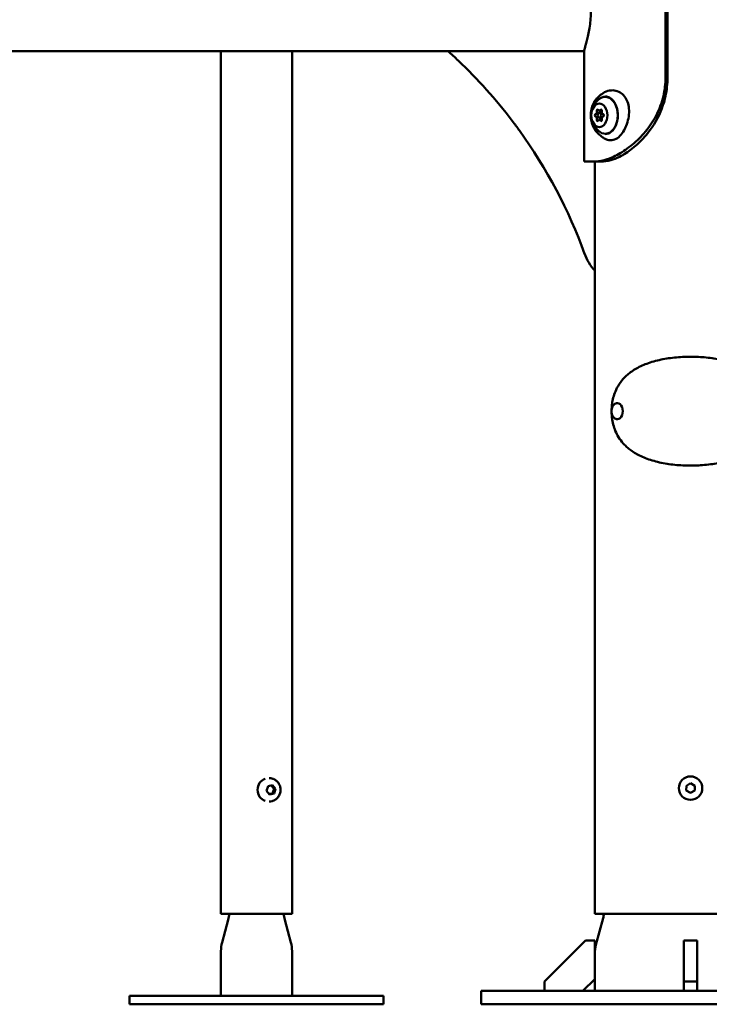
# Model space of a CAD drawing. Units: millimetres. Extents: x -10376 to 16152, y 0 to 15232.
# Drawn here: x 11882 to 12294, y 9818 to 10406 of the extents above; entities that cross this region are included whole.
import ezdxf

# ---------------------------------------------------------------- set-up
doc = ezdxf.new("R2010")
doc.units = ezdxf.units.MM
doc.layers.add('MD_Visible', color=7, linetype='Continuous', lineweight=50)
doc.styles.get("Standard").update_dxf_attribs({"font": 'Square-721-BT.ttf'})
doc.dimstyles.new('OLCU', dxfattribs={"dimtxt": 300, "dimasz": 150, "dimexe": 0.18, "dimexo": 0.0625, "dimgap": 50, "dimtad": 1, "dimdec": 0, "dimlfac": 0.1, "dimrnd": 5, "dimzin": 0, "dimdsep": 46, "dimtxsty": 'Standard', "dimcen": 0.09, "dimse1": 1, "dimse2": 1, "dimadec": 0, "dimazin": 0, "dimtfac": 1, "dimtdec": 0, "dimtofl": 0, "dimtmove": 0, "dimatfit": 3, "dimfxl": 1, "dimtolj": 1, "dimtzin": 0, "dimarcsym": 0})

# ---------------------------------------------------------------- blocks, each defined once
blk = doc.blocks.new('*D5')
at = {"color": 0, "lineweight": -2, "transparency": 16777216}
blk.add_line((8822.27, 12965.49), (15587.31, 12965.49), dxfattribs=at)
at = {"color": 0, "transparency": 16777216}
for points in [[(8822.27, 12998.83), (8822.27, 12932.16), (8622.27, 12965.49)], [(15587.31, 12998.83), (15587.31, 12932.16), (15787.31, 12965.49)]]:
    blk.add_solid(points, dxfattribs=at)
at = {"layer": 'Defpoints', "color": 0, "transparency": 16777216}
for p in [(15787.31, 12965.49), (8622.27, 9826.09), (15787.31, 9826.17)]:
    blk.add_point(p, dxfattribs=at)
at = {"color": 0, "transparency": 16777216, "insert": (12204.79, 13222.61), "char_height": 350, "attachment_point": 5}
blk.add_mtext('\\A1;715', dxfattribs=at)
blk = doc.blocks.new('*D6')
at = {"color": 0, "lineweight": -2, "transparency": 16777216}
blk.add_line((8574.3, 12699.42), (8574.3, 10018.16), dxfattribs=at)
at = {"color": 0, "transparency": 16777216}
for points in [[(8540.96, 12699.42), (8607.63, 12699.42), (8574.3, 12899.42)], [(8540.96, 10018.16), (8607.63, 10018.16), (8574.3, 9818.16)]]:
    blk.add_solid(points, dxfattribs=at)
at = {"layer": 'Defpoints', "color": 0, "transparency": 16777216}
for p in [(12284.89, 12899.42), (8574.3, 9818.16), (12284.65, 9818.16)]:
    blk.add_point(p, dxfattribs=at)
at = {"color": 0, "transparency": 16777216, "insert": (8315.06, 11358.79), "char_height": 350, "attachment_point": 5, "rotation": 90}
blk.add_mtext('\\A1;310', dxfattribs=at)
blk = doc.blocks.new('*D28')
at = {"color": 0, "lineweight": -2, "transparency": 16777216}
blk.add_line((15868.37, 11645.4), (15868.37, 9968.17), dxfattribs=at)
at = {"color": 0, "transparency": 16777216}
for points in [[(15843.37, 11645.4), (15893.37, 11645.4), (15868.37, 11795.4)], [(15843.37, 9968.17), (15893.37, 9968.17), (15868.37, 9818.17)]]:
    blk.add_solid(points, dxfattribs=at)
at = {"layer": 'Defpoints', "color": 0, "transparency": 16777216}
for p in [(12127.3, 11795.4), (12157.61, 9818.17), (15868.37, 9818.17)]:
    blk.add_point(p, dxfattribs=at)
at = {"color": 0, "transparency": 16777216, "insert": (16020.79, 10806.79), "char_height": 200, "attachment_point": 5, "rotation": 90}
blk.add_mtext('\\A1;200', dxfattribs=at)

msp = doc.modelspace()

# ---------------------------------------------------------------- linework, layer by layer
at = {"layer": 'MD_Visible', "extrusion": (0, 1, 0)}
for p, q in [((12267.69, 10451.25), (12267.69, 10371.25)), ((12268.86, 10451.25), (12268.86, 10371.25)), ((11807.43, 10387.1), (12219.11, 10387.1)), ((12002.39, 9872.17), (12002.39, 10387.1)), ((12044.79, 9872.17), (12044.79, 10387.1)), ((12219.11, 10387.1), (12219.11, 10321.25)), ((12228.18, 10351.42), (12229.73, 10351.42)), ((12228.18, 10350.25), (12229.69, 10350.25)), ((12228.18, 10347.25), (12229.69, 10347.25)), ((12228.18, 10346.09), (12229.73, 10346.09)), ((12219.11, 10321.25), (12230.69, 10321.25)), ((12225.46, 9872.17), (12225.46, 10321.25)), ((12280.14, 9948.65), (12282.66, 9950.05)), ((12282.66, 9950.05), (12285.14, 9948.57)), ((12029.64, 9945.65), (12030.55, 9948.37)), ((12031.4, 9943.45), (12029.64, 9945.65)), ((12030.55, 9948.37), (12033.22, 9948.89)), ((12034.07, 9943.97), (12031.4, 9943.45)), ((12033.18, 9943.97), (12034.07, 9943.97)), ((12033.22, 9948.89), (12034.98, 9946.69)), ((12034.98, 9946.69), (12034.07, 9943.97)), ((12034.09, 9946.69), (12034.98, 9946.69)), ((12280.09, 9945.76), (12280.14, 9948.65)), ((12282.57, 9944.28), (12280.09, 9945.76)), ((12285.09, 9945.68), (12282.57, 9944.28)), ((12285.14, 9948.57), (12285.09, 9945.68)), ((12002.39, 9872.17), (12044.79, 9872.17)), ((12006.71, 9868.62), (12003.07, 9855.05)), ((12040.47, 9868.62), (12044.11, 9855.05)), ((12225.46, 9872.17), (12339.76, 9872.17)), ((12230.43, 9869.62), (12226.15, 9853.62)), ((12219.91, 9856.17), (12195.46, 9831.72)), ((12225.46, 9856.17), (12219.91, 9856.17)), ((12225.46, 9856.17), (12225.46, 9826.17)), ((12278.61, 9826.17), (12278.61, 9856.17)), ((12286.61, 9856.17), (12278.61, 9856.17)), ((12286.61, 9856.17), (12286.61, 9826.17)), ((12002.39, 9849.87), (12002.39, 9823.17)), ((12044.79, 9849.87), (12044.79, 9823.17)), ((12195.46, 9831.72), (12195.46, 9826.17)), ((12218.39, 9826.17), (12225.46, 9833.24)), ((12286.61, 9831.72), (12278.61, 9831.72)), ((12407.61, 9826.17), (12157.61, 9826.17)), ((12157.61, 9826.17), (12157.61, 9818.17)), ((11947.71, 9823.17), (12099.47, 9823.17)), ((11947.71, 9818.17), (11947.71, 9823.17)), ((12099.47, 9818.17), (12099.47, 9823.17)), ((12099.47, 9818.17), (11947.71, 9818.17)), ((12407.61, 9818.17), (12157.61, 9818.17)), ((12278.67, 9818.17), (12277.88, 9818.17)), ((12290.87, 9818.17), (12285.67, 9818.17))]:
    msp.add_line(p, q, dxfattribs=at)
at = {"layer": 'MD_Visible'}
msp.add_circle((12282.61, 9947.17), 7, dxfattribs=at)
at = {"layer": 'MD_Visible', "extrusion": (2.26247e-16, -1.7199e-33, -1)}
msp.add_arc((-12247.61, 10276.31), 30, 317.58963, 340.42717, dxfattribs=at)
at = {"layer": 'MD_Visible', "extrusion": (2.26247e-16, 3.35438e-43, -1)}
msp.add_arc((-11987.39, 9873.8), 20, 184.68356, 195, dxfattribs=at)
at = {"layer": 'MD_Visible', "extrusion": (2.26247e-16, -7.40088e-43, -1)}
msp.add_arc((-12059.79, 9873.8), 20, 345, 355.31644, dxfattribs=at)
at = {"layer": 'MD_Visible', "extrusion": (2.26247e-16, -8.99114e-55, -1)}
msp.add_arc((-12211.11, 9874.8), 20, 187.56509, 195, dxfattribs=at)
at = {"layer": 'MD_Visible', "extrusion": (2.26247e-16, -1.99868e-54, -1)}
msp.add_arc((-12022.39, 9849.87), 20, 0, 15, dxfattribs=at)
at = {"layer": 'MD_Visible', "extrusion": (2.26247e-16, -8.07936e-43, -1)}
msp.add_arc((-12024.79, 9849.87), 20, 165, 180, dxfattribs=at)
at = {"layer": 'MD_Visible', "extrusion": (2.26247e-16, -4.44285e-55, -1)}
msp.add_arc((-12245.46, 9848.45), 20, 0, 15, dxfattribs=at)
at = {"layer": 'MD_Visible', "extrusion": (2.26247e-16, 1.85182e-42, -1)}
msp.add_ellipse((12231.68, 10348.75), major_axis=(0, 11), ratio=0.682672, start_param=-0.444497, end_param=3.586089, dxfattribs=at)
at = {"layer": 'MD_Visible', "extrusion": (2.26247e-16, 8.15065e-42, -1)}
msp.add_ellipse((12228.18, 10348.75), major_axis=(0, 7), ratio=0.682672, start_param=-1.570796, end_param=4.712389, dxfattribs=at)
at = {"layer": 'MD_Visible', "extrusion": (2.26247e-16, -4.91856e-43, -1)}
msp.add_ellipse((12226.02, 10348.75), major_axis=(0, 0.7), ratio=0.682672, start_param=3.275273, end_param=6.149505, dxfattribs=at)
at = {"layer": 'MD_Visible'}
for centre, major_axis, ratio, start_param, end_param in [((12225.83, 10350.73), (0, 1.3), 0.682672, 3.275273, 5.102307), ((12228.18, 10352.71), (0, 1.3), 0.682672, 2.228075, 4.05511), ((12228.76, 10350.73), (0, 1.3), 0.682672, -1.454791, -1.180878), ((12228.76, 10350.73), (0, 1.3), 0.682672, 4.333244, 4.596384), ((12230.52, 10350.73), (0, 1.3), 0.682672, 1.180878, 3.007912), ((12225.83, 10346.77), (0, 1.3), 0.682672, 4.322471, 6.149505), ((12228.18, 10344.79), (0, 1.3), 0.682672, -0.913517, 0.913517), ((12228.76, 10346.77), (0, 1.3), 0.682672, -1.454791, -1.191651), ((12228.76, 10346.77), (0, 1.3), 0.682672, 4.322471, 4.596384), ((12230.52, 10346.77), (0, 1.3), 0.682672, 0.13368, 1.960715), ((12282.54, 9818.17), (-74, 0.01), 0.000053, 0.999402, 4.08823)]:
    msp.add_ellipse(centre, major_axis=major_axis, ratio=ratio, start_param=start_param, end_param=end_param, dxfattribs=at)
at = {"layer": 'MD_Visible', "extrusion": (2.26247e-16, 2.46629e-43, -1)}
for centre, end_param in [((12227.1, 10351.49), 7.196703), ((12230.02, 10351.49), 4.601521)]:
    msp.add_ellipse(centre, major_axis=(0, 0.7), ratio=0.682672, start_param=4.322471, end_param=end_param, dxfattribs=at)
at = {"layer": 'MD_Visible', "extrusion": (2.26247e-16, 2.09494e-43, -1)}
msp.add_ellipse((12228.18, 10348.75), major_axis=(0, 1.5), ratio=0.682672, start_param=-1.570796, end_param=4.712389, dxfattribs=at)
at = {"layer": 'MD_Visible', "extrusion": (2.26247e-16, -8.55493e-43, -1)}
msp.add_ellipse((12229.26, 10351.49), major_axis=(0, 0.7), ratio=0.682672, start_param=-0.913517, end_param=1.960715, dxfattribs=at)
at = {"layer": 'MD_Visible', "extrusion": (2.26247e-16, -1.39709e-42, -1)}
msp.add_ellipse((12230.34, 10348.75), major_axis=(0, 0.7), ratio=0.682672, start_param=0.13368, end_param=3.007912, dxfattribs=at)
at = {"layer": 'MD_Visible', "extrusion": (2.26247e-16, -1.57646e-43, -1)}
msp.add_ellipse((12227.1, 10346.01), major_axis=(0, 0.7), ratio=0.682672, start_param=2.228075, end_param=5.102307, dxfattribs=at)
at = {"layer": 'MD_Visible', "extrusion": (2.26247e-16, 4.14084e-43, -1)}
msp.add_ellipse((12229.26, 10346.01), major_axis=(0, 0.7), ratio=0.682672, start_param=1.180878, end_param=4.05511, dxfattribs=at)
at = {"layer": 'MD_Visible', "extrusion": (2.26247e-16, 1.14136e-42, -1)}
msp.add_ellipse((12230.02, 10346.01), major_axis=(0, 0.7), ratio=0.682672, start_param=-1.459929, end_param=-1.180878, dxfattribs=at)
at = {"layer": 'MD_Visible', "extrusion": (2.26247e-16, 1.53302e-42, -1)}
msp.add_ellipse((12239.02, 10172.17), major_axis=(0, 4.75), ratio=0.660252, start_param=0, end_param=3.141593, dxfattribs=at)
at = {"layer": 'MD_Visible', "extrusion": (2.26247e-16, -3.85357e-43, -1)}
msp.add_ellipse((12030.8, 9946.17), major_axis=(0, 7), ratio=0.939693, start_param=3.461124, end_param=5.963654, dxfattribs=at)
at = {"layer": 'MD_Visible', "extrusion": (2.26247e-16, 4.56205e-33, -1)}
msp.add_ellipse((12283.24, 9818.16), major_axis=(-8, 0), ratio=0.000053, start_param=-1.570796, end_param=4.712389, dxfattribs=at)
at = {"layer": 'MD_Visible'}
for points, knots in [([(12223.14, 10411.25), (12223.14, 10409.71), (12223.08, 10408.13), (12222.85, 10404.98), (12222.68, 10403.42), (12222.25, 10400.44), (12222, 10399.01), (12221.47, 10396.38), (12221.19, 10395.17), (12220.66, 10393.04), (12220.4, 10392.03), (12219.91, 10390.26), (12219.69, 10389.49), (12219.35, 10388.25), (12219.23, 10387.77), (12219.13, 10387.3), (12219.11, 10387.18), (12219.11, 10387.1)], [-14.779595, -14.779595, -14.779595, -14.779595, -14.317541, -14.317541, -13.855488, -13.855488, -13.393434, -13.393434, -12.93138, -12.93138, -12.469709, -12.469709, -12.008038, -12.008038, -11.546367, -11.546367, -11.298002, -11.298002, -11.298002, -11.298002]), ([(12137.8, 10387.1), (12139.88, 10385.23), (12141.94, 10383.33), (12143.98, 10381.39), (12155.66, 10370.3), (12166.46, 10358.24), (12176.23, 10345.39), (12177.69, 10343.47), (12179.12, 10341.53), (12180.53, 10339.59), (12196.86, 10316.98), (12209.94, 10292.23), (12219.41, 10266.09)], [-14.722898, -14.722898, -14.722898, -14.722898, -13.883426, -13.883426, -13.883426, -9.061602, -9.061602, -9.061602, -8.342317, -8.342317, -8.342317, 0, 0, 0, 0]), ([(12267.69, 10371.25), (12267.69, 10367.51), (12267.02, 10361.9), (12263.77, 10351.1), (12258.07, 10341.14), (12249.05, 10331.83), (12240.63, 10325.82), (12232.57, 10322.1), (12228.13, 10321.25), (12226.26, 10321.25)], [0, 0, 0, 0, 0.224399, 0.336599, 0.673198, 0.897598, 1.121997, 1.346397, 1.570796, 1.570796, 1.570796, 1.570796]), ([(12268.86, 10371.25), (12268.86, 10367.51), (12268.45, 10363.77), (12267.65, 10360.13), (12267.25, 10358.3), (12266.75, 10356.5), (12266.15, 10354.74), (12264.38, 10349.44), (12261.75, 10344.46), (12258.56, 10340.08), (12256.44, 10337.15), (12254.07, 10334.49), (12251.59, 10332.16), (12249.11, 10329.83), (12246.52, 10327.83), (12243.99, 10326.2), (12241.46, 10324.58), (12238.99, 10323.34), (12236.73, 10322.51), (12234.46, 10321.67), (12232.42, 10321.25), (12230.69, 10321.25)], [0, 0, 0, 0, 0.224399, 0.224399, 0.224399, 0.336599, 0.336599, 0.336599, 0.673198, 0.673198, 0.673198, 0.897598, 0.897598, 0.897598, 1.121997, 1.121997, 1.121997, 1.346397, 1.346397, 1.346397, 1.570796, 1.570796, 1.570796, 1.570796]), ([(12226.52, 10358.65), (12226.69, 10358.83), (12226.86, 10359.01), (12227.22, 10359.38), (12227.41, 10359.57), (12227.81, 10359.94), (12228.01, 10360.13), (12228.43, 10360.51), (12228.65, 10360.7), (12229.11, 10361.08), (12229.35, 10361.27), (12229.59, 10361.46)], [4.9622128, 4.9622128, 4.9622128, 4.9622128, 4.9926302, 4.9926302, 5.0230477, 5.0230477, 5.0534651, 5.0534651, 5.0838826, 5.0838826, 5.1143001, 5.1143001, 5.1143001, 5.1143001]), ([(12229.58, 10361.45), (12230.68, 10362.3), (12231.93, 10362.94), (12234.48, 10363.65), (12235.82, 10363.76), (12238.31, 10363.42), (12239.5, 10363), (12241.55, 10361.77), (12242.44, 10360.96), (12243.94, 10359.07), (12244.55, 10357.95), (12245.44, 10355.5), (12245.72, 10354.15), (12245.99, 10351.26), (12245.93, 10349.68), (12245.51, 10346.54), (12245.12, 10344.95), (12244.18, 10342.21), (12243.64, 10341), (12242.3, 10338.58), (12241.44, 10337.4), (12239.53, 10335.47), (12238.44, 10334.72), (12236.17, 10333.87), (12234.96, 10333.74), (12232.86, 10334.08), (12231.93, 10334.45), (12231.01, 10335.03), (12230.95, 10335.07), (12230.88, 10335.11)], [0, 0, 0, 0, 0.483572, 0.483572, 0.950376, 0.950376, 1.388964, 1.388964, 1.799947, 1.799947, 2.215433, 2.215433, 2.642917, 2.642917, 3.110403, 3.110403, 3.591958, 3.591958, 4.004785, 4.004785, 4.508038, 4.508038, 5.021742, 5.021742, 5.495652, 5.495652, 5.887466, 5.887466, 5.916688, 5.916688, 5.916688, 5.916688]), ([(12226.52, 10338.86), (12225.78, 10339.66), (12225.14, 10340.64), (12224.09, 10342.83), (12223.69, 10344.05), (12223.18, 10346.6), (12223.07, 10347.94), (12223.15, 10350.59), (12223.33, 10351.91), (12223.99, 10354.4), (12224.46, 10355.57), (12225.48, 10357.36), (12225.97, 10358.05), (12226.52, 10358.65)], [3.097186, 3.097186, 3.097186, 3.097186, 3.419743, 3.419743, 3.745567, 3.745567, 4.071489, 4.071489, 4.397274, 4.397274, 4.723256, 4.723256, 4.962213, 4.962213, 4.962213, 4.962213]), ([(12228.45, 10338.82), (12227.4, 10339.56), (12226.57, 10340.39), (12225.11, 10342.22), (12224.57, 10343.22), (12223.69, 10345.38), (12223.43, 10346.52), (12223.22, 10348.89), (12223.29, 10350.13), (12223.86, 10352.67), (12224.35, 10353.99), (12225.94, 10356.45), (12226.91, 10357.57), (12228.33, 10358.6), (12228.39, 10358.64), (12228.45, 10358.68)], [2.015293, 2.015293, 2.015293, 2.015293, 2.28003, 2.28003, 2.604645, 2.604645, 3.007899, 3.007899, 3.458419, 3.458419, 3.902851, 3.902851, 4.252494, 4.252494, 4.267892, 4.267892, 4.267892, 4.267892]), ([(12231.68, 10359.75), (12232.49, 10359.75), (12233.29, 10359.58), (12234.74, 10358.96), (12235.38, 10358.54), (12235.97, 10358.01)], [4.712389, 4.712389, 4.712389, 4.712389, 4.9987689, 4.9987689, 5.2600573, 5.2600573, 5.2600573, 5.2600573]), ([(12231.89, 10359.97), (12232.7, 10359.95), (12233.52, 10359.72), (12235.05, 10358.89), (12235.77, 10358.29), (12237.03, 10356.79), (12237.57, 10355.9), (12238.44, 10353.9), (12238.77, 10352.8), (12239.19, 10350.5), (12239.27, 10349.3), (12239.18, 10346.92), (12239, 10345.74), (12238.42, 10343.52), (12238, 10342.49), (12236.99, 10340.67), (12236.39, 10339.88), (12235.06, 10338.63), (12234.34, 10338.16), (12233.03, 10337.67), (12232.46, 10337.55), (12231.89, 10337.54)], [5.616804, 5.616804, 5.616804, 5.616804, 5.958208, 5.958208, 6.284871, 6.284871, 6.600524, 6.600524, 6.914081, 6.914081, 7.227852, 7.227852, 7.541775, 7.541775, 7.855415, 7.855415, 8.169224, 8.169224, 8.48725, 8.48725, 8.725781, 8.725781, 8.725781, 8.725781]), ([(12230.72, 10335.22), (12230.37, 10335.46), (12230.04, 10335.7), (12229.4, 10336.19), (12229.09, 10336.44), (12228.51, 10336.93), (12228.23, 10337.18), (12227.7, 10337.66), (12227.44, 10337.9), (12226.96, 10338.38), (12226.74, 10338.62), (12226.52, 10338.86)], [2.9005254, 2.9005254, 2.9005254, 2.9005254, 2.9398576, 2.9398576, 2.9791899, 2.9791899, 3.0185221, 3.0185221, 3.0578543, 3.0578543, 3.0971865, 3.0971865, 3.0971865, 3.0971865]), ([(12235.97, 10339.49), (12235.29, 10338.89), (12234.54, 10338.42), (12233.07, 10337.88), (12232.38, 10337.75), (12231.68, 10337.75)], [7.3063134, 7.3063134, 7.3063134, 7.3063134, 7.6074882, 7.6074882, 7.8539816, 7.8539816, 7.8539816, 7.8539816]), ([(12329.73, 10172.75), (12329.72, 10173.83), (12329.65, 10174.89), (12329.24, 10178.41), (12328.69, 10180.73), (12326.9, 10185.6), (12325.55, 10188), (12323.3, 10190.87), (12322.67, 10191.59), (12321.26, 10193.03), (12320.49, 10193.74), (12317.92, 10195.85), (12315.98, 10197.1), (12312.74, 10198.8), (12311.54, 10199.35), (12309.03, 10200.39), (12307.72, 10200.86), (12305, 10201.73), (12303.6, 10202.12), (12299.26, 10203.18), (12296.25, 10203.7), (12290.05, 10204.43), (12286.89, 10204.62), (12280.52, 10204.7), (12277.33, 10204.57), (12272.63, 10204.14), (12271.07, 10203.95), (12268, 10203.5), (12266.49, 10203.23), (12262.04, 10202.29), (12259.2, 10201.48), (12254.02, 10199.56), (12251.68, 10198.47), (12247.66, 10196.07), (12245.94, 10194.81), (12241.64, 10190.89), (12239.59, 10188.03), (12237.6, 10183.69), (12237.14, 10182.45), (12236.41, 10179.97), (12236.12, 10178.73), (12235.81, 10176.81), (12235.72, 10176.15), (12235.56, 10174.58), (12235.51, 10173.66), (12235.49, 10172.75)], [-12.463468, -12.463468, -12.463468, -12.463468, -12.178093, -12.178093, -11.514756, -11.514756, -10.68159, -10.68159, -10.380985, -10.380985, -10.050377, -10.050377, -9.338556, -9.338556, -8.944798, -8.944798, -8.540569, -8.540569, -8.129815, -8.129815, -7.301582, -7.301582, -6.467901, -6.467901, -5.632951, -5.632951, -5.215934, -5.215934, -4.799212, -4.799212, -3.966428, -3.966428, -3.19401, -3.19401, -2.530353, -2.530353, -1.360467, -1.360467, -0.930008, -0.930008, -0.533946, -0.533946, -0.332642, -0.332642, -0.057912, -0.057912, -0.057912, -0.057912]), ([(12238.94, 10167.42), (12238.6, 10167.42), (12238.25, 10167.49), (12237.6, 10167.75), (12237.29, 10167.95), (12236.7, 10168.48), (12236.43, 10168.82), (12235.98, 10169.61), (12235.8, 10170.06), (12235.55, 10171.03), (12235.48, 10171.54), (12235.46, 10172.57), (12235.51, 10173.08), (12235.73, 10174.07), (12235.9, 10174.54), (12236.34, 10175.39), (12236.62, 10175.77), (12237.27, 10176.38), (12237.63, 10176.61), (12238.32, 10176.86), (12238.63, 10176.92), (12238.94, 10176.92)], [4.712389, 4.712389, 4.712389, 4.712389, 4.971407, 4.971407, 5.248185, 5.248185, 5.564662, 5.564662, 5.908761, 5.908761, 6.257619, 6.257619, 6.605678, 6.605678, 6.954436, 6.954436, 7.300217, 7.300217, 7.619067, 7.619067, 7.853982, 7.853982, 7.853982, 7.853982]), ([(12235.49, 10171.59), (12235.51, 10170.49), (12235.59, 10169.39), (12236.05, 10165.49), (12236.73, 10162.86), (12238.26, 10159.14), (12238.88, 10157.9), (12240.42, 10155.37), (12241.36, 10154.12), (12242.95, 10152.33), (12243.54, 10151.72), (12244.84, 10150.51), (12245.55, 10149.91), (12248.1, 10147.95), (12250.09, 10146.74), (12253.36, 10145.13), (12254.53, 10144.61), (12258.37, 10143.11), (12261.15, 10142.29), (12267.01, 10140.96), (12270.07, 10140.47), (12274.76, 10139.98), (12276.34, 10139.86), (12281.09, 10139.62), (12284.29, 10139.63), (12290.62, 10139.96), (12293.74, 10140.28), (12299.79, 10141.27), (12302.7, 10141.92), (12308.16, 10143.57), (12310.69, 10144.54), (12314.2, 10146.28), (12315.3, 10146.89), (12318.2, 10148.71), (12319.91, 10150.02), (12322.72, 10152.74), (12323.89, 10154.11), (12325.38, 10156.29), (12325.81, 10157), (12326.89, 10158.96), (12327.47, 10160.25), (12328.74, 10163.78), (12329.27, 10166.11), (12329.65, 10169.56), (12329.72, 10170.57), (12329.73, 10171.59)], [-24.739825, -24.739825, -24.739825, -24.739825, -24.44848, -24.44848, -23.690174, -23.690174, -23.275767, -23.275767, -22.790092, -22.790092, -22.525653, -22.525653, -22.233346, -22.233346, -21.519887, -21.519887, -21.139575, -21.139575, -20.31707, -20.31707, -19.482586, -19.482586, -19.065779, -19.065779, -18.231736, -18.231736, -17.399824, -17.399824, -16.577297, -16.577297, -15.784803, -15.784803, -15.402512, -15.402512, -14.730266, -14.730266, -14.169243, -14.169243, -13.914871, -13.914871, -13.495533, -13.495533, -12.835015, -12.835015, -12.565892, -12.565892, -12.565892, -12.565892]), ([(12031.16, 9953.17), (12031.87, 9953.17), (12032.59, 9953.05), (12033.94, 9952.6), (12034.58, 9952.26), (12035.73, 9951.39), (12036.24, 9950.86), (12037.08, 9949.67), (12037.41, 9948.99), (12037.85, 9947.57), (12037.95, 9946.81), (12037.93, 9945.3), (12037.8, 9944.55), (12037.31, 9943.12), (12036.95, 9942.44), (12036.04, 9941.25), (12035.5, 9940.73), (12034.28, 9939.9), (12033.61, 9939.59), (12032.34, 9939.25), (12031.75, 9939.17), (12031.16, 9939.17)], [4.36999, 4.36999, 4.36999, 4.36999, 4.675443, 4.675443, 4.983805, 4.983805, 5.299644, 5.299644, 5.624459, 5.624459, 5.956233, 5.956233, 6.290442, 6.290442, 6.621687, 6.621687, 6.945429, 6.945429, 7.259935, 7.259935, 7.511583, 7.511583, 7.511583, 7.511583])]:
    msp.add_open_spline(points, degree=3, knots=knots, dxfattribs=at)
for points in [[(12152.73, 10372.86), (12152.74, 10372.84), (12152.76, 10372.83), (12152.77, 10372.81)], [(12204.48, 10300.56), (12204.51, 10300.5), (12204.54, 10300.44), (12204.57, 10300.38)], [(12216.84, 10273.05), (12216.85, 10273.02), (12216.86, 10273), (12216.87, 10272.97)]]:
    msp.add_open_spline(points, degree=3, dxfattribs=at)
for points, weights in [([(12031.27, 9943.61), (12032.1, 9943.78), (12033.18, 9943.97)], [1.06459368386, 1.10876245327, 1]), ([(12034.09, 9946.69), (12033.12, 9947.73), (12032.43, 9948.73)], [1, 1.14512133024, 1.01797210846]), ([(12033.18, 9943.97), (12033.49, 9945.33), (12034.09, 9946.69)], [1, 1.15470053838, 1])]:
    msp.add_rational_spline(points, weights, degree=2, dxfattribs=at)

# ---------------------------------------------------------------- dimensions: what is measured, and where the dimension line sits
dim = msp.add_linear_dim(base=(15787.31, 12965.49), p1=(8622.27, 9826.09), p2=(15787.31, 9826.17), dimstyle='OLCU', override={"dimtxt": 350, "dimasz": 200, "dimgap": 80})
dim.commit()
dim.dimension.update_dxf_attribs({"geometry": '*D5', "text_midpoint": (12204.79, 13222.61)})
for base, p1, p2, override, picture, middle in [((8574.3, 9818.16), (12284.89, 12899.42), (12284.65, 9818.16), {"dimtxt": 350, "dimasz": 200, "dimgap": 80}, '*D6', (8315.06, 11358.79)), ((15868.37, 9818.17), (12127.3, 11795.4), (12157.61, 9818.17), {"dimtxt": 200, "dimtad": 4}, '*D28', (16020.79, 10806.79))]:
    dim = msp.add_linear_dim(base=base, p1=p1, p2=p2, angle=90, dimstyle='OLCU', override=override)
    dim.commit()
    dim.dimension.update_dxf_attribs({"geometry": picture, "text_midpoint": middle})

doc.saveas('drawing.dxf')
